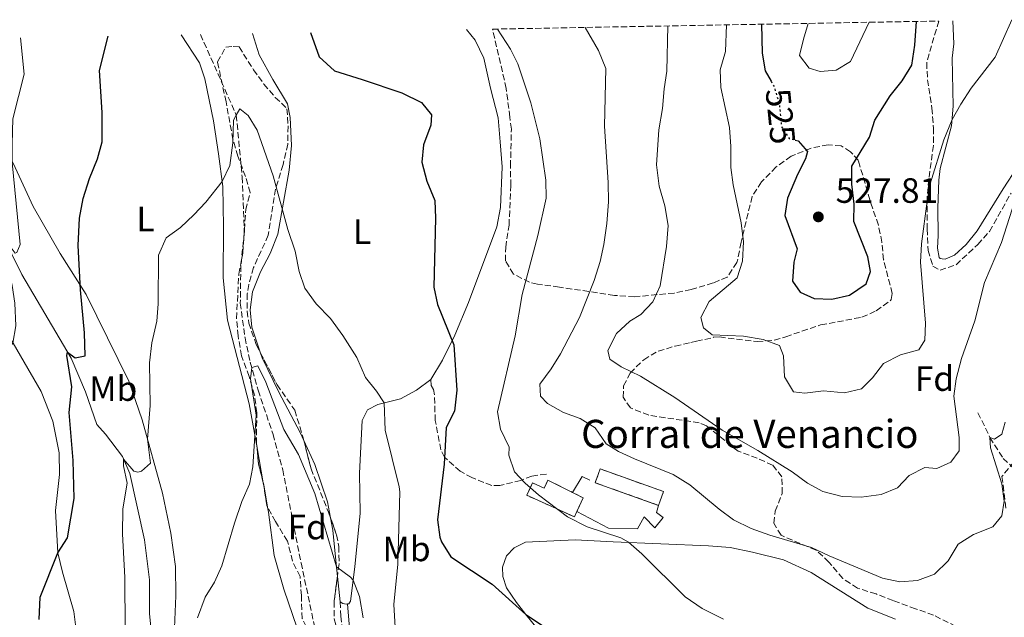
# Model space of a CAD drawing. Units: metres. Extents: x 624920 to 628385, y 4706420 to 4708796.
# Drawn here: x 626275 to 626555, y 4708593 to 4708764 of the extents above; entities that cross this region are included whole.
import ezdxf
from ezdxf.enums import TextEntityAlignment as Align

# ---------------------------------------------------------------- set-up
doc = ezdxf.new("R2010")
doc.units = ezdxf.units.M
doc.header["$MEASUREMENT"] = 0
doc.linetypes.add('DGN Style 3', pattern=[2.435890702152634, 1.739921930109024, -0.6959687720436097])
doc.linetypes.add('DGN Style 5', pattern=[1.217945351076317, 0.5219765790327072, -0.6959687720436097])
for name, color, linetype, lineweight in [('Acequia sin especificar', 4, 'Continuous', 0), ('Barranco lineal', 142, 'DGN Style 3', 13), ('Camino', 7, 'DGN Style 3', 0), ('construcción   en ruinas', 1, 'Continuous', 0), ('contrucción  en ruinas', 1, 'DGN Style 3', 13), ('corral', 7, 'Continuous', 0), ('Cota de curva de nivel directora', 7, 'Continuous', 0), ('Cota de punto acotado terreno', 7, 'Continuous', 0), ('Curva de nivel directora', 30, 'Continuous', 30), ('Curva de nivel directora no vista', 30, 'DGN Style 5', 30), ('Curva de nivel intermedia', 30, 'Continuous', 0), ('Etiqueta de uso rústico', 92, 'Continuous', 0), ('Etiqueta de zona arbolada', 92, 'Continuous', 0), ('Línea  de muro-pared o tapia', 1, 'Continuous', 13), ('Línea de cambio de uso (parcela vista)', 92, 'Continuous', 0), ('Margen derecho', 7, 'Continuous', 0), ('Punto acotado terreno (símbolo)', 7, 'Continuous', 0), ('Senda', 7, 'DGN Style 3', 0), ('Zona arbolada', 92, 'DGN Style 3', 0)]:
    doc.layers.add(name, color=color, linetype=linetype, lineweight=lineweight)
doc.styles.add('Style-Arial', font='arial.ttf')

# ---------------------------------------------------------------- blocks, each defined once
blk = doc.blocks.new('5PATER')
at = {"layer": 'Punto acotado terreno (símbolo)', "linetype": 'Continuous', "lineweight": 0}
h = blk.add_hatch(color=51, dxfattribs=at)
edge = h.paths.add_edge_path()
edge.add_ellipse((0, 0), major_axis=(-0.1095731443231308, -0.1110710700762829), ratio=0.9994222409660317, start_angle=0, end_angle=360)

msp = doc.modelspace()

# ---------------------------------------------------------------- linework, layer by layer
at = {"layer": 'Acequia sin especificar', "color": 4, "linetype": 'Continuous', "lineweight": 0}
msp.add_polyline3d([(626252.6799999997, 4708757.960000001, 511.070000000007), (626253.4199999999, 4708751.939999999, 510.3699999999953), (626257.6200000001, 4708735.130000001, 508.2599999999948), (626260.9699999997, 4708723.060000001, 507.7599999999948), (626264.4400000004, 4708714.09, 507), (626275.9500000002, 4708690.970000001, 503.2899999999936), (626289.9299999997, 4708667.15, 499.75), (626294.0599999997, 4708657.59, 498.320000000007), (626297.2300000006, 4708648.27, 497.3899999999995), (626299.6900000004, 4708645.550000001, 496.3800000000047), (626304.54, 4708639.199999999, 495.1100000000006), (626306.6500000004, 4708634.350000001, 494.4400000000023), (626310.8399999999, 4708615.430000001, 492.8399999999965), (626312.2800000003, 4708604.100000001, 491.9900000000052), (626312.2199999997, 4708594.470000001, 491.320000000007), (626313.0499999998, 4708585.850000001, 490.8999999999942), (626314.5, 4708578.92, 490.3099999999977), (626316.9600000001, 4708570.980000001, 490.0599999999977), (626321.8600000005, 4708561.470000001, 489.7200000000012), (626324.5899999999, 4708555.779999999, 489.0399999999936), (626326.0499999998, 4708550.41, 488.7100000000065), (626327.7100000001, 4708547.82, 488.3800000000047)], dxfattribs=at)
at = {"layer": 'Barranco lineal', "color": 142, "linetype": 'DGN Style 3', "lineweight": 13}
for points in [[(626326.7400000002, 4708759.310000001, 497.0299999999989), (626336.9299999997, 4708736.34, 495), (626338.5999999996, 4708718.75, 493.75), (626339.2000000002, 4708703.050000001, 492.0599999999977), (626338.2300000006, 4708693.52, 491.4799999999959), (626338.0599999997, 4708682.850000001, 491.2299999999959), (626339.4199999999, 4708672.949999999, 490.5500000000029), (626340.8700000001, 4708666.060000001, 490.1300000000047), (626343.1200000001, 4708658.029999999, 489.4600000000065), (626347.3799999999, 4708645.49, 488.5299999999989), (626350.1299999999, 4708635.390000001, 487.7700000000041), (626355.3499999996, 4708608.930000001, 486.0899999999965), (626362.7400000002, 4708574.039999999, 484.2299999999959), (626364.2300000006, 4708564.310000001, 483.8899999999995), (626363.5599999997, 4708547.199999999, 483.8899999999995), (626362.9400000004, 4708540.109999999, 483.7299999999959), (626363.4100000003, 4708528.800000001, 483.7299999999959)], [(626547.8700000001, 4708651.640000001, 510.75), (626551.2800000003, 4708644.560000001, 509.4900000000052), (626555.0499999998, 4708638.640000001, 508.1399999999995), (626557.5700000003, 4708636.220000001, 507.3800000000047), (626559.0199999996, 4708633.41, 506.8300000000018), (626560, 4708630.08, 506.4499999999971), (626562.1299999999, 4708625.24, 505.7799999999989), (626564.1399999997, 4708621.07, 505.0200000000041), (626566.7400000002, 4708616.289999999, 504.6000000000058), (626569.3499999996, 4708614.180000001, 503.9700000000012), (626574.0800000001, 4708612.600000001, 503.570000000007)]]:
    msp.add_polyline3d(points, dxfattribs=at)
at = {"layer": 'Camino', "color": 7, "linetype": 'DGN Style 3', "lineweight": 0}
msp.add_polyline3d([(626366.4800000002, 4708597.810000002, 488.9100000000035), (626366.6299999978, 4708593.750000001, 488.5700000000071), (626367.1799999998, 4708588.790000001, 488.4100000000034), (626371.1099999994, 4708575.61, 488.2400000000054), (626371.7499999986, 4708570.67, 487.8300000000017), (626371.9899999977, 4708566.859999999, 487.0599999999976), (626370.4499999976, 4708560.660000001, 485.5399999999936), (626369.9400000003, 4708557.550000002, 485.2899999999936), (626370.289999999, 4708554.57, 485.1199999999953)], dxfattribs=at)
at = {"layer": 'construcción   en ruinas', "color": 1, "linetype": 'Continuous', "lineweight": 0, "extrusion": (-0.07104985056882213, -0.224462648338294, 0.9718891079928346), "elevation": -1100925.30253583, "flags": 128}
msp.add_lwpolyline([(-823698.772013323, 4546770.642258908), (-823698.9207643048, 4546766.352401898), (-823718.0440887127, 4546767.074457039), (-823717.8953377294, 4546771.364314045), (-823698.772013323, 4546770.642258908)], close=True, dxfattribs=at)
at = {"layer": 'construcción   en ruinas', "color": 1, "linetype": 'Continuous', "lineweight": 0}
msp.add_polyline3d([(626425.54, 4708632.470000001, 508.6000000000058), (626432.5700000003, 4708628.939999999, 508.4199999999983), (626435.54, 4708627.439999999, 508.3500000000058), (626433.7999999998, 4708623.51, 507.3099999999977), (626433.1299999999, 4708622, 506.9100000000035), (626419.5999999996, 4708628.130000001, 506.7400000000052), (626421.2000000002, 4708631.66, 507.3300000000018), (626424.5, 4708630.17, 509.6900000000023)], close=True, dxfattribs=at)
at = {"layer": 'contrucción  en ruinas', "color": 1, "linetype": 'DGN Style 3', "lineweight": 13, "extrusion": (-0.07104985056882213, -0.224462648338294, 0.9718891079928346), "elevation": -1100925.30253583, "flags": 128}
msp.add_lwpolyline([(-823698.9207643048, 4546766.352401898), (-823718.0440887127, 4546767.074457039), (-823717.8953377294, 4546771.364314045), (-823698.772013323, 4546770.642258908), (-823698.9207643048, 4546766.352401898)], dxfattribs=at)
at = {"layer": 'contrucción  en ruinas', "color": 1, "linetype": 'DGN Style 3', "lineweight": 13, "extrusion": (-0.08743906299921844, -0.2184853728855135, 0.9719148893277112), "elevation": -1083047.08572038, "flags": 128}
msp.add_lwpolyline([(-1167928.756845538, 4475104.015204456), (-1167925.442132471, 4475103.717753146), (-1167925.597355446, 4475099.298476528)], dxfattribs=at)
at = {"layer": 'contrucción  en ruinas', "color": 1, "linetype": 'DGN Style 3', "lineweight": 13}
msp.add_polyline3d([(626433.7999999998, 4708623.51, 507.3099999999977), (626433.1299999999, 4708622, 506.9100000000035), (626419.5999999996, 4708628.130000001, 506.7400000000052), (626421.2000000002, 4708631.66, 507.3300000000018), (626424.5, 4708630.17, 509.6900000000023), (626425.54, 4708632.470000001, 508.6000000000058), (626432.5700000003, 4708628.939999999, 508.4199999999983)], dxfattribs=at)
at = {"layer": 'Curva de nivel directora', "color": 30, "linetype": 'Continuous', "lineweight": 30, "flags": 128}
for points, elevation in [([(626486.3099999983, 4708762.210000002), (626486.5199999984, 4708753.960000002), (626487.3099999997, 4708748.980000001), (626489.0099999984, 4708745.970000001)], 525.0000000000005), ([(626495.9100000006, 4708729.260000001), (626496.7699999989, 4708729.039999999), (626499.4099999988, 4708726.010000001), (626498.7899999997, 4708723.86), (626496.5099999997, 4708719.41), (626493.6500000008, 4708712.720000001), (626492.9800000002, 4708707.74), (626496.4000000001, 4708698.33), (626495.4999999994, 4708694.45), (626495.1399999994, 4708689.09), (626497.2599999984, 4708685.980000001), (626501.3199999997, 4708684.15), (626506.3199999998, 4708683.970000002), (626511.3699999992, 4708685.130000002), (626516.0400000006, 4708688.29), (626517.2599999988, 4708691.83), (626516.5399999992, 4708696.03), (626512.5699999994, 4708706.050000001), (626512.6699999999, 4708711.03), (626512.0300000008, 4708716.720000002), (626511.9999999994, 4708721.770000001), (626517.0599999998, 4708730.060000001), (626518.5399999997, 4708734.949999999), (626522.8800000004, 4708741.86), (626526.3200000003, 4708746.130000002), (626529.0199999983, 4708750.52), (626529.9300000002, 4708756.250000001), (626530.4100000006, 4708763.020000001)], 525.0000000000003), ([(626280.8899999985, 4708592.789999999), (626281.1299999999, 4708599.15), (626286.1999999993, 4708611.779999999), (626288.9299999984, 4708616), (626290.7799999992, 4708627.250000002), (626290.5600000002, 4708638.050000002), (626289.4200000003, 4708651.680000001), (626290.1299999988, 4708659.010000002), (626288.7199999985, 4708667.949999999), (626288.9399999996, 4708668.83), (626291.11, 4708667.279999999), (626293.9299999987, 4708667.880000001), (626293.7400000007, 4708674.380000004), (626292.5699999996, 4708686.66), (626291.9599999993, 4708699.190000001), (626292.3700000006, 4708706.970000002), (626293.3799999986, 4708712.650000001), (626295.16, 4708718.350000001), (626297.4800000002, 4708723.910000003), (626298.7299999996, 4708728.770000001), (626298.79, 4708737.050000001), (626297.9699999997, 4708749.060000002), (626300.4899999987, 4708758.83)], 500.0000000000005), ([(626358.0499999991, 4708759.880000001), (626360.4499999997, 4708752.980000001), (626364.8799999999, 4708748.970000001), (626372.7399999987, 4708746.470000002), (626383.9900000006, 4708742.650000001), (626389.63, 4708739.910000001), (626392.4500000008, 4708736.430000002), (626392.2899999998, 4708733.460000001), (626390.1699999986, 4708727.900000001), (626389.7300000006, 4708722.91), (626391.0999999985, 4708717.560000001), (626393.4000000008, 4708712.000000001), (626393.5999999996, 4708707.000000001), (626393.1100000001, 4708687.34), (626394.1299999994, 4708682.440000001), (626398.7599999985, 4708670.990000002), (626399.6599999992, 4708658.020000001), (626398.9999999999, 4708652.130000002), (626396.5700000002, 4708647.470000001), (626396.0599999984, 4708637.03), (626394.1099999994, 4708621.12), (626394.8499999992, 4708616.200000001), (626395.3200000008, 4708614.92), (626397.9600000004, 4708610.630000001), (626409.74, 4708602.859999999), (626419.2999999998, 4708594.210000001), (626428.7900000004, 4708587.939999999)], 500.0000000000003)]:
    msp.add_lwpolyline(points, dxfattribs=dict(at, elevation=elevation))
at = {"layer": 'Curva de nivel directora no vista', "color": 30, "linetype": 'DGN Style 5', "lineweight": 30, "elevation": 525.0000000000003, "flags": 128}
msp.add_lwpolyline([(626489.0099999984, 4708745.970000001), (626489.889999999, 4708744.400000002), (626491.3399999996, 4708739.609999999), (626492.0100000004, 4708733), (626494.1399999983, 4708729.720000001), (626495.9100000006, 4708729.260000001)], dxfattribs=at)
at = {"layer": 'Curva de nivel intermedia', "color": 30, "linetype": 'Continuous', "lineweight": 0, "flags": 128}
for points, elevation in [([(626476.3799999997, 4708762.029999998), (626476.0199999998, 4708754.429999999), (626474.5500000013, 4708749.23), (626474.690000002, 4708744.220000001), (626477.1600000019, 4708732.83), (626477.6, 4708727.380000001), (626477.6200000001, 4708721.480000001), (626478.2400000015, 4708716.520000001), (626480.5000000013, 4708705.670000001), (626481.1800000007, 4708700.3), (626480.9200000014, 4708694.800000001), (626479.3900000004, 4708690.009999999), (626471.440000002, 4708683.319999998), (626469.0900000007, 4708678.759999999), (626469.7600000012, 4708675.769999999), (626472.2500000012, 4708673.84), (626481.1600000006, 4708673.459999999), (626486.770000001, 4708672.480000001), (626491.4600000004, 4708670.739999999), (626492.5700000012, 4708667.810000001), (626492.8100000004, 4708661.880000001), (626495.400000001, 4708657.599999999), (626498.6599999999, 4708657.21), (626503.9300000004, 4708657.88), (626509.9100000019, 4708657.319999999), (626514.7700000011, 4708658.470000001), (626517.8900000014, 4708661.56), (626521.0400000007, 4708665.679999999), (626525.7999999995, 4708668.109999998), (626531.060000001, 4708669.539999999), (626532.7400000019, 4708672.3), (626532.9400000009, 4708677.17), (626531.5500000005, 4708694.449999998), (626531.7800000008, 4708699.699999998), (626533.3800000012, 4708711.849999999), (626534.32, 4708716.75), (626538.1700000013, 4708729.279999998), (626540.5300000015, 4708735.09), (626543.0300000005, 4708739.42), (626545.980000001, 4708743.99), (626552.7800000003, 4708752.830000001), (626557.4600000008, 4708763.510000001)], 520), ([(626411.1700000004, 4708760.84), (626414.9400000012, 4708755.16), (626416.9800000018, 4708750.939999999), (626420.650000002, 4708739.810000001), (626423.2900000019, 4708729.609999999), (626424.9600000015, 4708717.84), (626425.070000001, 4708712.74), (626422.7100000007, 4708702.13), (626418.2100000012, 4708685.289999999), (626416.2599999999, 4708673.569999999), (626411.2599999999, 4708651.91), (626412.0900000012, 4708646.99), (626414.5099999999, 4708641.800000001), (626414.4600000007, 4708639.599999999), (626416.0099999995, 4708634.84), (626419.0700000018, 4708631.59), (626422.8499999993, 4708628.3), (626431.1100000005, 4708622.039999999), (626436.7300000021, 4708619.149999999), (626446.3200000009, 4708616.02), (626448.4700000011, 4708614.759999999), (626452.270000001, 4708611.509999999), (626464.5700000012, 4708599.229999999), (626469.4600000017, 4708595.960000001), (626475.480000001, 4708592.880000001)], 505), ([(626436.1700000009, 4708761.3), (626439.9200000016, 4708754.710000001), (626442.0400000005, 4708749.619999999), (626441.6100000015, 4708733.239999999), (626442.7300000011, 4708717.159999999), (626442.7699999993, 4708711.699999999), (626442.3500000013, 4708705.539999999), (626441.4700000006, 4708699.56), (626440.4100000011, 4708694.67), (626438.7100000001, 4708689.32), (626434.5000000012, 4708678.699999998), (626429.1200000012, 4708668.449999998), (626426.5000000015, 4708664.159999999), (626423.2200000003, 4708659.789999999), (626423.4100000003, 4708656.369999999), (626425.450000001, 4708654.3), (626430.0199999998, 4708651.680000001), (626434.7699999994, 4708650.029999998), (626438.9699999995, 4708647.31), (626442.1400000011, 4708642.789999999), (626445.6700000004, 4708640.630000002), (626450.2100000001, 4708638.550000001), (626461.2100000017, 4708634.09), (626465.8800000009, 4708631.09), (626474.2800000008, 4708624.149999999), (626478.3200000019, 4708621.199999998), (626483.3600000001, 4708618.689999999), (626488.6600000019, 4708616.8), (626500.570000001, 4708613.310000001), (626505.5100000007, 4708610.91), (626520.7400000012, 4708604.52), (626525.6900000023, 4708603.5), (626530.6800000012, 4708603.850000001), (626535.5100000014, 4708605.710000001), (626539.3800000004, 4708609.490000002), (626542.2700000005, 4708614.199999998), (626546.570000001, 4708616.99), (626552.1000000008, 4708619.149999999), (626554.64, 4708622.34), (626555.3000000016, 4708626.46), (626554.6500000012, 4708631.42), (626551.4300000003, 4708641.689999999), (626551.2800000005, 4708644.560000001), (626552.5999999993, 4708644.100000001), (626554.6500000012, 4708645.509999999), (626555.6000000011, 4708648.91)], 510), ([(626459.6400000004, 4708761.729999999), (626459.39, 4708748.81), (626458.5899999999, 4708743.87), (626458.1800000007, 4708738.189999998), (626457.0699999998, 4708732.16), (626456.4500000007, 4708722.180000001), (626457.1799999994, 4708716.149999999), (626458.8400000001, 4708710.499999999), (626459.760000001, 4708704.92), (626459.3000000005, 4708698.939999999), (626457.5100000004, 4708687.720000001), (626455.3800000001, 4708683.199999998), (626451.9500000014, 4708679.56), (626448.8700000013, 4708677.670000001), (626445.02, 4708674.230000001), (626442.5500000002, 4708669.349999999), (626443.2100000017, 4708666.880000001), (626446.3900000001, 4708664.720000001), (626451.8500000007, 4708662.009999999), (626461.6200000007, 4708656.019999999), (626475.1400000014, 4708646.689999999), (626485.24, 4708640.929999999), (626495.0700000002, 4708634.84), (626499.3799999997, 4708631.560000001), (626503.7899999997, 4708629.21), (626509.2100000001, 4708627.819999999), (626514.6400000014, 4708627.630000002), (626520.320000001, 4708628.38), (626524.9500000001, 4708630.26), (626528.2800000005, 4708633.82), (626532.7400000019, 4708636.039999999), (626536.1900000008, 4708635.779999998), (626540.1700000018, 4708637.609999999), (626542.530000002, 4708640.819999999), (626542.5099999997, 4708644.55), (626540.9699999996, 4708656.34), (626541.6700000014, 4708661.28), (626543.2300000016, 4708667.050000001), (626546.98, 4708677.840000001), (626549.7699999996, 4708688.75), (626554.5599999997, 4708700.109999999), (626558.3400000016, 4708711.909999999)], 515.0000000000001), ([(626499.5700000018, 4708762.449999998), (626498.2900000011, 4708757.939999998), (626497.1500000011, 4708753.289999999), (626499.8500000013, 4708749.739999999), (626502.9800000006, 4708748.720000001), (626507.5300000013, 4708749.109999999), (626511.5999999995, 4708751.59), (626516.880000001, 4708762.769999999)], 530.0000000000001), ([(626260.0200000008, 4708644.399999999), (626262.0300000003, 4708652.34), (626263.8099999994, 4708657.689999998), (626267.0300000003, 4708663.75), (626270.3600000007, 4708667.449999999), (626273.4000000006, 4708671.430000001), (626274.2000000008, 4708676.380000001), (626273.9700000006, 4708682.840000001), (626273.1500000004, 4708687.81), (626270.7699999998, 4708697.65), (626270.6400000001, 4708701.63), (626273.9900000007, 4708697.019999999), (626274.5200000004, 4708697.199999999), (626275.4400000013, 4708699.56), (626273.1900000004, 4708722.83), (626273.1700000004, 4708728.149999999), (626273.3200000002, 4708735.309999999), (626276.5700000002, 4708748.01), (626275.5199999996, 4708758.369999999)], 505), ([(626305.4500000009, 4708575.34), (626305.1800000004, 4708604.739999998), (626304.5600000012, 4708617.159999999), (626304.6500000006, 4708624.279999998), (626305.850000001, 4708631.55), (626304.8800000009, 4708636.51), (626304.8899999998, 4708638.4), (626307.770000001, 4708634.999999999), (626308.9500000011, 4708634.739999999), (626309.9800000016, 4708634.960000001), (626312.5000000006, 4708637.279999998), (626311.6500000012, 4708644.149999999), (626312.4, 4708653.689999999), (626312.2000000011, 4708665.849999999), (626312.9400000009, 4708671.52), (626314.3600000002, 4708677.689999999), (626314.7400000002, 4708682.680000001), (626314.8099999997, 4708696.490000002), (626317.0100000012, 4708701.429999998), (626321.0600000013, 4708704.37), (626324.8200000009, 4708707.990000002), (626328.2699999998, 4708711.569999999), (626332.91, 4708717.470000001), (626335.1200000006, 4708721.989999999), (626335.97, 4708728.429999999), (626336.1500000011, 4708734.92), (626336.9300000012, 4708736.34), (626337.89, 4708738.09), (626340.2700000005, 4708736.259999999), (626342.8900000001, 4708732.090000001), (626347.3899999995, 4708719.109999998), (626351.6200000007, 4708703.76), (626353.6600000014, 4708697.65), (626354.7900000003, 4708691.800000002), (626356.4600000001, 4708687.09), (626359.6200000005, 4708682.680000001), (626363.6900000006, 4708678.429999998), (626367.2500000015, 4708673.59), (626371.2099999998, 4708667.34), (626373.6500000006, 4708661.630000001), (626376.8200000002, 4708657.739999999), (626378.9700000006, 4708654.429999999), (626379.2300000018, 4708646.630000001), (626383.2799999998, 4708630.550000001), (626383.3899999994, 4708629.09), (626382.890000001, 4708608.57), (626381.6900000006, 4708597.079999999), (626382.0700000006, 4708590.599999999)], 495), ([(626325.8500000013, 4708593.289999999), (626328.110000001, 4708599.130000001), (626330.7300000007, 4708603.38), (626332.8400000008, 4708608.09), (626336.4000000014, 4708620.189999999), (626338.5100000014, 4708626.369999998), (626340.6399999993, 4708631.310000001), (626341.6400000006, 4708636.230000001), (626342.5700000006, 4708650.940000001), (626340.9800000013, 4708661.26), (626341.3099999998, 4708664.499999999), (626343.050000001, 4708665.02), (626345.2800000019, 4708660.350000001), (626350.4000000004, 4708646.829999999), (626354.5900000012, 4708639.750000001), (626359.2899999997, 4708628.65), (626365.4000000006, 4708607.800000001), (626369.4300000007, 4708604.789999999), (626370.1300000002, 4708603.95), (626371.9699999999, 4708599.289999999), (626373.0499999993, 4708593.25)], 490.0000000000001)]:
    msp.add_lwpolyline(points, dxfattribs=dict(at, elevation=elevation))
at = {"layer": 'Línea  de muro-pared o tapia', "color": 1, "linetype": 'Continuous', "lineweight": 13, "extrusion": (-0.09024248553234539, 0.05390853072628949, 0.9944597347906435), "elevation": 197810.0389738332, "flags": 128}
msp.add_lwpolyline([(-4363549.226814221, -1866524.538146609), (-4363554.55014025, -1866524.538146609), (-4363554.76147429, -1866522.064740471)], dxfattribs=at)
at = {"layer": 'Línea  de muro-pared o tapia', "color": 1, "linetype": 'Continuous', "lineweight": 13}
msp.add_polyline3d([(626457.0300000003, 4708625.279999999, 509.1900000000023), (626456.4600000001, 4708623.199999999, 509.1900000000023), (626458.29, 4708621.850000001, 508.429999999993), (626455.9299999997, 4708618.869999999, 507.929999999993), (626452.9400000004, 4708621.980000001, 507.5899999999965), (626451.0099999999, 4708618.619999999, 507), (626442.7999999998, 4708618.789999999, 506.75), (626433.7999999998, 4708623.51, 507.3099999999977)], dxfattribs=at)
at = {"layer": 'Línea de cambio de uso (parcela vista)', "color": 92, "linetype": 'Continuous', "lineweight": 0, "extrusion": (0.01320514499847886, -0.07399969542209131, 0.9971708325171805), "elevation": -339678.6947153617, "flags": 128}
msp.add_lwpolyline([(1443785.764369913, 4512617.052351642), (1443785.764369913, 4512606.919142197)], dxfattribs=at)
at = {"layer": 'Línea de cambio de uso (parcela vista)', "color": 92, "linetype": 'Continuous', "lineweight": 0, "extrusion": (0.01320394284963204, -0.07397825522270698, 0.9971724392738839), "elevation": -339578.4928868338, "flags": 128}
msp.add_lwpolyline([(1443941.313011517, 4512564.690669606), (1443941.313011517, 4512562.940774565)], dxfattribs=at)
at = {"layer": 'Línea de cambio de uso (parcela vista)', "color": 92, "linetype": 'Continuous', "lineweight": 0, "extrusion": (0.01320512745758956, -0.07399608254490166, 0.9971711008532274), "elevation": -339661.6938315977, "flags": 128}
msp.add_lwpolyline([(1443822.936525265, 4512594.55573085), (1443822.936525265, 4512589.24076578)], dxfattribs=at)
at = {"layer": 'Línea de cambio de uso (parcela vista)', "color": 92, "linetype": 'Continuous', "lineweight": 0, "extrusion": (0.01158909130013651, -0.1071720794647954, 0.994172941869788), "elevation": -496885.1392440069, "flags": 128}
msp.add_lwpolyline([(1128951.022026201, 4587134.540309652), (1128951.022026201, 4587141.865198769)], dxfattribs=at)
at = {"layer": 'Línea de cambio de uso (parcela vista)', "color": 92, "linetype": 'Continuous', "lineweight": 0}
for points in [[(626559.0700000003, 4708721.58, 516.6900000000023), (626555.0499999998, 4708715.359999999, 516.5599999999977), (626547.6200000001, 4708703.42, 517.6999999999971), (626544.5099999999, 4708699.480000001, 517.9100000000036), (626541.1500000004, 4708696.470000001, 518.4199999999983), (626538.5199999996, 4708695.369999999, 519.1300000000047), (626537.6500000004, 4708695.42, 519.2599999999948), (626537.1500000004, 4708695.560000001, 519.179999999993), (626536.7999999998, 4708695.859999999, 518.9700000000012), (626536.3899999997, 4708698.460000001, 518.9700000000012), (626536.5899999999, 4708702.09, 519.3000000000029), (626536.4900000002, 4708709.949999999, 519.3000000000029), (626536.75, 4708717.83, 519.7200000000012), (626537.1100000005, 4708721.140000001, 520.1000000000058), (626540.3799999999, 4708733.26, 519.8899999999994), (626540.8499999996, 4708738.92, 520.2299999999959), (626540.54, 4708752.529999999, 521.8099999999977), (626540.9900000002, 4708756.600000001, 521.8099999999977), (626540.75, 4708763.210000001, 522.8500000000058)], [(626330, 4708560, 488.6300000000047), (626329.0499999998, 4708561.09, 488.7200000000012), (626324.4400000004, 4708568.439999999, 489.6499999999942), (626320.7300000006, 4708576.58, 490.2400000000052), (626319.4800000006, 4708581.220000001, 490.4100000000035), (626319.1500000004, 4708585.84, 490.75), (626319.7100000001, 4708599.49, 491.4199999999983), (626319.6100000005, 4708607.859999999, 491.4199999999983), (626318.2999999998, 4708617.33, 492.429999999993), (626315.9500000002, 4708628.74, 493.4499999999971), (626310.1299999999, 4708649.619999999, 495.5500000000029), (626306.3300000001, 4708660.65, 496.3999999999942), (626294.2300000006, 4708685.279999999, 499.6000000000058), (626286.79, 4708696.99, 501.2899999999936), (626279.1500000004, 4708710.289999999, 503.3899999999995), (626273.4699999997, 4708722.630000001, 504.9100000000035), (626265.7800000003, 4708736.4, 507.2700000000041), (626262.6600000003, 4708742.710000001, 508.3300000000018), (626258.1200000001, 4708758.060000001, 509.8399999999965)], [(626321.25, 4708759.210000001, 497.8300000000018), (626326.4699999997, 4708751.24, 497.1100000000006), (626327.9900000002, 4708746.689999999, 496.4799999999959), (626330.4299999997, 4708734.689999999, 495.6399999999995), (626331.8700000001, 4708725.34, 495.6399999999995), (626333.0999999996, 4708715.99, 494.8800000000047), (626333.3300000001, 4708704.65, 493.6999999999971), (626333.2199999997, 4708690.01, 492.7700000000041), (626334.4100000003, 4708678.029999999, 492.0099999999948), (626340.5800000001, 4708654.17, 490.75), (626342.8169999998, 4708641.6349, 489.7900999999983)], [(626343.8449999997, 4708668.5996, 491.8564999999944), (626341.3799999999, 4708676.02, 492.2799999999989), (626340.8700000001, 4708680.970000001, 492.8699999999953), (626341.5599999997, 4708686.08, 493.2100000000065), (626343.7999999998, 4708691.77, 493.9700000000012), (626346.5300000003, 4708696.949999999, 494.3000000000029), (626348.7699999996, 4708702.470000001, 494.4700000000012), (626351.9299999997, 4708720.65, 495.820000000007), (626352.6299999999, 4708727.699999999, 496.5), (626352.29, 4708735.680000001, 497.929999999993), (626351.4500000002, 4708739.550000001, 498.179999999993), (626347.3399999999, 4708746.52, 498.5200000000041), (626343.4299999997, 4708753.539999999, 498.6900000000023), (626341.5499999998, 4708759.58, 498.429999999993)], [(626402.3899999997, 4708760.689999999, 503.6199999999953), (626404.9000000004, 4708757.720000001, 503.6600000000035), (626407.3200000003, 4708752.58, 504), (626409.1799999997, 4708743.980000001, 502.6499999999942), (626411.3899999997, 4708735.550000001, 502.4799999999959), (626411.9699999997, 4708728.699999999, 502.8999999999942), (626412.5199999996, 4708721.67, 502.570000000007), (626412.0999999996, 4708710.01, 502.570000000007), (626411.0199999996, 4708704.51, 502.570000000007), (626403, 4708683.060000001, 501.1300000000047), (626399.0899999999, 4708673.730000001, 500), (626395.6200000001, 4708666.619999999, 499.2799999999989), (626392.2999999998, 4708661.130000001, 498.3500000000058)], [(626265.79, 4708684.5, 507.5399999999936), (626281.4199999999, 4708657.640000001, 502.320000000007), (626284.75, 4708649.279999999, 501.4700000000012), (626286.5800000001, 4708640.24, 501.2200000000012), (626286.5999999996, 4708634.07, 501.3899999999995), (626285.5099999999, 4708623.82, 501.3899999999995), (626286.2000000002, 4708611.779999999, 500), (626287.5199999996, 4708606.279999999, 499.1999999999971), (626290.6799999997, 4708595.02, 498.7799999999989), (626291.4100000003, 4708589.77, 498.3600000000006), (626290.2400000002, 4708584.83, 498.8600000000006), (626286.8499999996, 4708581.279999999, 499.3699999999953), (626284.3399999999, 4708581.279999999, 499.8699999999953), (626275.2999999998, 4708584.980000001, 500.6300000000047)], [(626356.1352000004, 4708643.738800001, 491.0828000000038), (626355.0800000001, 4708646.02, 491.0200000000041), (626348.9800000006, 4708657.529999999, 490.929999999993), (626344.29, 4708667.26, 491.7799999999989), (626343.8449999997, 4708668.5996, 491.8564999999944)], [(626392.2999999998, 4708661.130000001, 498.3500000000058), (626388.1600000003, 4708658.08, 497.3399999999965), (626383.5800000001, 4708655.630000001, 496.1600000000035), (626377.2199999997, 4708653.980000001, 494.5599999999977), (626374.2199999997, 4708652.460000001, 493.5500000000029), (626372.7199999997, 4708649.41, 492.9600000000065), (626372.0099999999, 4708634.42, 492.1999999999971), (626372.2000000002, 4708623.029999999, 491.4400000000023), (626370.6299999999, 4708607.810000001, 490.6000000000058), (626369.3600000005, 4708598.029999999, 489.0800000000018), (626368.9000000004, 4708597.289999999, 489.0800000000018), (626368.5700000003, 4708597.220000001, 489.0399999999936)], [(626363.7341999998, 4708621.690199999, 490.7171999999992), (626362.8200000003, 4708626.289999999, 491.1000000000058), (626359.2800000003, 4708636.939999999, 491.2700000000041), (626356.1352000004, 4708643.738800001, 491.0828000000038)], [(626345.8298000004, 4708624.7522, 488.4973999999929), (626346.0800000001, 4708623.350000001, 488.3899999999995), (626347.7100000001, 4708611.029999999, 487.1199999999953), (626350.4500000002, 4708601.449999999, 486.6999999999971), (626354.2199999997, 4708590.33, 485.6100000000006), (626357.7000000002, 4708578.08, 484.8500000000058), (626359.3300000001, 4708567.66, 484.1699999999983), (626360.0499999998, 4708558.140000001, 484.3399999999965), (626358.5499999998, 4708552.24, 484.3399999999965), (626355.8300000001, 4708549.180000001, 484.7599999999948), (626350.9800000006, 4708547.800000001, 485.179999999993), (626346.0499999998, 4708548.24, 485.8600000000006), (626340.8399999999, 4708550.140000001, 487.4600000000065), (626336.9500000002, 4708553.140000001, 488.0500000000029), (626332.7599999999, 4708556.850000001, 488.3600000000006)], [(626365.6971000005, 4708605.050000001, 489.6996000000072), (626365.3099999997, 4708608.630000001, 490.0899999999965), (626364.4199999999, 4708618.24, 490.429999999993), (626363.7341999998, 4708621.690199999, 490.7171999999992)], [(626428.9699999997, 4708582.25, 499.0299999999989), (626419.2999999998, 4708594.210000001, 500), (626416.5899999999, 4708597.640000001, 500.1300000000047), (626413.8099999997, 4708601.800000001, 500.6300000000047), (626412.7199999997, 4708605.02, 501.0599999999977), (626412.6799999997, 4708607.680000001, 501.5599999999977), (626413.75, 4708610.890000001, 502.3600000000006), (626416, 4708613.230000001, 502.6999999999971), (626419.1600000003, 4708614.800000001, 503.1600000000035), (626433.3099999997, 4708615.460000001, 503.9199999999983), (626444.0899999999, 4708614.939999999, 504.5500000000029), (626471.2199999997, 4708613.800000001, 507.3399999999965), (626477.3799999999, 4708613.26, 508.3500000000058), (626483.7000000002, 4708611.949999999, 509.1499999999942), (626492.5700000003, 4708609.789999999, 509.3600000000006), (626500.4400000004, 4708606.16, 508.9799999999959), (626516.5099999999, 4708596.02, 507.6300000000047), (626524.3700000001, 4708592.930000001, 507.1699999999983)], [(626368.5700000003, 4708597.220000001, 489.0399999999936), (626368.2100000001, 4708597.15, 488.9900000000052), (626367.2599999999, 4708597.310000001, 488.9100000000035), (626366.4800000006, 4708597.810000001, 488.9100000000035)]]:
    msp.add_polyline3d(points, dxfattribs=at)
at = {"layer": 'Margen derecho', "color": 7, "linetype": 'Continuous', "lineweight": 0}
msp.add_polyline3d([(626368.5700000002, 4708597.220000002, 488.9100000000035), (626369.1900000015, 4708589.2, 488.4100000000034), (626373.1099999998, 4708576.040000001, 488.2400000000054), (626373.7800000003, 4708570.869999999, 487.8300000000017), (626374.0500000007, 4708566.670000002, 487.0599999999976), (626372.4499999981, 4708560.25, 485.5399999999936), (626371.9999999988, 4708557.5, 485.2899999999936), (626372.3399999987, 4708554.65, 485.1199999999953)], dxfattribs=at)
at = {"layer": 'Senda', "color": 7, "linetype": 'DGN Style 3', "lineweight": 0}
msp.add_polyline3d([(626425.109999999, 4708634.200000001, 505.779999999999), (626420.9999999985, 4708633.61, 505.1499999999943), (626417.8500000014, 4708632.37, 504.729999999996), (626411.9200000014, 4708630.939999999, 503.4600000000065), (626409.5599999989, 4708630.920000002, 503.0800000000017), (626403.9400000018, 4708633.160000001, 501.8999999999942), (626400.6000000002, 4708635.01, 501.1900000000023), (626396.1400000011, 4708638.95, 499.9199999999983), (626395.1099999985, 4708641.09, 499.5399999999936), (626393.5100000004, 4708649.400000002, 498.7400000000051), (626393.28, 4708656.730000001, 497.9799999999959), (626393.0199999985, 4708658.220000003, 498.1100000000005), (626392.329999998, 4708659.390000002, 498.4900000000052), (626392.300000001, 4708661.130000004, 498.3500000000058)], dxfattribs=at)
at = {"layer": 'Zona arbolada', "color": 92, "linetype": 'DGN Style 3', "lineweight": 0, "extrusion": (0.7132665976128643, 0.0692188443870619, 0.6974664954759391), "elevation": 773021.0188794485, "flags": 128}
msp.add_lwpolyline([(4626115.536029685, -751673.9399099259), (4626121.022030896, -751672.7843421036), (4626125.608375954, -751672.7843421038)], dxfattribs=at)
at = {"layer": 'Zona arbolada', "color": 92, "linetype": 'DGN Style 3', "lineweight": 0, "extrusion": (-0.04561461762321045, -0.1628822935062611, 0.9855905159452523), "elevation": -795036.6688303504, "flags": 128}
msp.add_lwpolyline([(-666642.7774578533, 4635408.12330253), (-666643.2323913287, 4635409.174447693), (-666643.5359406816, 4635409.717756133)], dxfattribs=at)
at = {"layer": 'Zona arbolada', "color": 92, "linetype": 'DGN Style 3', "lineweight": 0, "extrusion": (0.1084440095151644, -0.1408159767328701, 0.9840786337976466), "elevation": -594641.4590620426, "flags": 128}
msp.add_lwpolyline([(3369208.484326084, 3295192.273969299), (3369208.570019249, 3295192.819729835), (3369210.930080827, 3295197.051905865)], dxfattribs=at)
at = {"layer": 'Zona arbolada', "color": 92, "linetype": 'DGN Style 3', "lineweight": 0}
for points in [[(626541.5700000003, 4708590.83, 507.1499999999942), (626535.2199999997, 4708594.02, 507.429999999993), (626530.1399999997, 4708595.84, 508.1000000000058), (626523.7100000001, 4708598.15, 508.3500000000058), (626518.8899999997, 4708600.060000001, 508.9400000000023), (626513.5899999999, 4708601.699999999, 509.1999999999971), (626509.4400000004, 4708604.49, 509.179999999993), (626505.4900000002, 4708609.119999999, 509.6999999999971), (626501.8099999997, 4708612.52, 509.6600000000035), (626491.8499999996, 4708616.76, 510.5399999999936), (626489.7699999996, 4708620.220000001, 511.5599999999977), (626490.2300000006, 4708623.59, 511.8099999999977), (626492.1799999997, 4708628.680000001, 512.0599999999977), (626492.1100000005, 4708633.42, 513.6300000000047), (626489.4600000001, 4708636.699999999, 515.429999999993), (626485.0700000003, 4708638.710000001, 515.429999999993), (626479.6399999997, 4708640.689999999, 515.179999999993), (626470.6299999999, 4708647.930000001, 514.8399999999965), (626468.5899999999, 4708648.76, 514.5899999999965), (626454.2199999997, 4708650.939999999, 513.6600000000036), (626449.0099999999, 4708653.02, 512.8999999999943), (626446.9299999997, 4708656.050000001, 513.2400000000052), (626447.0899999999, 4708659.289999999, 514.6699999999983), (626448.9699999997, 4708662.939999999, 515.179999999993), (626452.79, 4708666.74, 515.3600000000006), (626456.9100000003, 4708669.180000001, 515.5399999999936), (626461.7800000003, 4708670.600000001, 517.6000000000058), (626466.2199999997, 4708671.640000001, 520.1000000000058), (626467.7800000003, 4708671.970000001, 520.4100000000036), (626472.6799999997, 4708673.100000001, 520.5800000000017), (626474.3600000005, 4708673.199999999, 520.5800000000017), (626485.0499999998, 4708671.9, 520.4100000000036), (626489.9500000002, 4708672.289999999, 521.320000000007), (626493.1799999997, 4708673.279999999, 521.7599999999948), (626503.1299999999, 4708676.609999999, 522.3099999999977), (626514.8499999996, 4708678.82, 522.5099999999948), (626518.9199999999, 4708680.65, 523.3600000000006), (626522.9600000001, 4708683.539999999, 523.6600000000036), (626523.1900000004, 4708683.83, 523.6999999999971), (626523.5, 4708685.600000001, 524.1999999999971), (626521.0199999996, 4708695.189999999, 524.1199999999953), (626520.5499999998, 4708700.15, 523.6999999999971), (626519.54, 4708705.07, 523.320000000007), (626517.1200000001, 4708712.220000001, 524.3699999999953), (626513.8700000001, 4708723.430000001, 524.7100000000064), (626511.6299999999, 4708725.9, 525.1300000000047), (626508.9699999997, 4708727.59, 525.6300000000047), (626505.25, 4708727.91, 526.0599999999977), (626500.4500000002, 4708726.960000001, 525.1000000000058), (626494.7300000006, 4708724.619999999, 523.6399999999994), (626490.4600000001, 4708721.59, 523.0200000000041), (626486.3399999999, 4708717.33, 522.9400000000023), (626483.6299999999, 4708713.140000001, 522.279999999999), (626480.4900000002, 4708700.15, 520.7400000000052), (626479.3300000001, 4708694.390000001, 519.4799999999959), (626476.5700000003, 4708690.27, 518.820000000007), (626472.5599999997, 4708688.58, 518.3800000000047), (626466.29, 4708686.710000001, 516.9499999999971), (626461.4800000006, 4708685.689999999, 516.0500000000029), (626450.1799999997, 4708684.65, 513.5500000000029), (626444.4500000002, 4708685.039999999, 512.1100000000006), (626428.8099999997, 4708687.390000001, 508.2700000000041), (626422.5800000001, 4708688.24, 505.820000000007), (626420.3200000003, 4708688.77, 505.320000000007), (626415.7599999999, 4708691.07, 504.1399999999995), (626413.4500000002, 4708694.869999999, 503.3800000000047), (626413.5599999997, 4708698.720000001, 503.3800000000047), (626414.4900000002, 4708704.99, 503.3800000000047), (626415, 4708716.26, 503.4600000000065), (626414.9100000003, 4708721.789999999, 503.6300000000047), (626415.1699999999, 4708732.369999999, 503.4600000000065), (626414.7000000002, 4708735.800000001, 503.6399999999995), (626413.7100000001, 4708743.9, 504.3099999999977), (626409.79, 4708760.82, 505.3300000000018), (626536.7100000001, 4708763.130000001, 522.1000000000058), (626533.2800000003, 4708751.289999999, 524.1199999999953), (626533.5099999999, 4708746.41, 523.0500000000029), (626534.7800000003, 4708738.359999999, 522.0899999999965), (626535.2199999997, 4708732.67, 521.5899999999965), (626535.2000000002, 4708727.680000001, 521.3500000000058), (626533.8899999997, 4708718.17, 521.1000000000058), (626533.4299999997, 4708712.92, 520.6600000000036), (626533.4400000004, 4708703.939999999, 519.8999999999943), (626533.7100000001, 4708697.859999999, 519.0599999999977), (626535.0300000003, 4708693.390000001, 518.7200000000012), (626537.0800000001, 4708692.210000001, 518.7200000000012), (626541.6299999999, 4708693.75, 518.3000000000029), (626547.8399999999, 4708699.51, 517.3699999999953), (626551.1600000003, 4708703.25, 517.070000000007), (626557.2699999996, 4708714.119999999, 516.8699999999953)], [(626449.0099999999, 4708653.02, 512.8999999999943), (626446.9299999997, 4708656.050000001, 513.2400000000052), (626447.0899999999, 4708659.289999999, 514.6699999999983), (626448.9699999997, 4708662.939999999, 515.179999999993), (626452.79, 4708666.74, 515.3600000000006), (626456.9100000003, 4708669.180000001, 515.5399999999936), (626461.7800000003, 4708670.600000001, 517.6000000000058), (626466.2199999997, 4708671.640000001, 520.1000000000058), (626467.7800000003, 4708671.970000001, 520.4100000000036), (626472.6799999997, 4708673.100000001, 520.5800000000017), (626474.3600000005, 4708673.199999999, 520.5800000000017), (626485.0499999998, 4708671.9, 520.4100000000036), (626489.9500000002, 4708672.289999999, 521.320000000007), (626493.1799999997, 4708673.279999999, 521.7599999999948), (626503.1299999999, 4708676.609999999, 522.3099999999977), (626514.8499999996, 4708678.82, 522.5099999999948), (626518.9199999999, 4708680.65, 523.3600000000006), (626522.9600000001, 4708683.539999999, 523.6600000000036), (626523.1900000004, 4708683.83, 523.6999999999971), (626523.5, 4708685.600000001, 524.1999999999971), (626521.0199999996, 4708695.189999999, 524.1199999999953), (626520.5499999998, 4708700.15, 523.6999999999971), (626519.54, 4708705.07, 523.320000000007), (626517.1200000001, 4708712.220000001, 524.3699999999953), (626513.8700000001, 4708723.430000001, 524.7100000000064), (626511.6299999999, 4708725.9, 525.1300000000047), (626508.9699999997, 4708727.59, 525.6300000000047), (626505.25, 4708727.91, 526.0599999999977), (626500.4500000002, 4708726.960000001, 525.1000000000058), (626494.7300000006, 4708724.619999999, 523.6399999999994), (626490.4600000001, 4708721.59, 523.0200000000041), (626486.3399999999, 4708717.33, 522.9400000000023), (626483.6299999999, 4708713.140000001, 522.279999999999), (626480.4900000002, 4708700.15, 520.7400000000052), (626479.3300000001, 4708694.390000001, 519.4799999999959), (626476.5700000003, 4708690.27, 518.820000000007), (626472.5599999997, 4708688.58, 518.3800000000047), (626466.29, 4708686.710000001, 516.9499999999971), (626461.4800000006, 4708685.689999999, 516.0500000000029), (626450.1799999997, 4708684.65, 513.5500000000029), (626444.4500000002, 4708685.039999999, 512.1100000000006), (626428.8099999997, 4708687.390000001, 508.2700000000041), (626422.5800000001, 4708688.24, 505.820000000007), (626420.3200000003, 4708688.77, 505.320000000007), (626415.7599999999, 4708691.07, 504.1399999999995), (626413.4500000002, 4708694.869999999, 503.3800000000047), (626413.5599999997, 4708698.720000001, 503.3800000000047), (626414.4900000002, 4708704.99, 503.3800000000047), (626415, 4708716.26, 503.4600000000065), (626414.9100000003, 4708721.789999999, 503.6300000000047), (626415.1699999999, 4708732.369999999, 503.4600000000065), (626414.7000000002, 4708735.800000001, 503.6399999999995), (626413.7100000001, 4708743.9, 504.3099999999977), (626409.79, 4708760.82, 505.3300000000018)], [(626536.7100000001, 4708763.130000001, 522.1000000000058), (626533.2800000003, 4708751.289999999, 524.1199999999953), (626533.5099999999, 4708746.41, 523.0500000000029), (626534.7800000003, 4708738.359999999, 522.0899999999965), (626535.2199999997, 4708732.67, 521.5899999999965), (626535.2000000002, 4708727.680000001, 521.3500000000058), (626533.8899999997, 4708718.17, 521.1000000000058), (626533.4299999997, 4708712.92, 520.6600000000036), (626533.4400000004, 4708703.939999999, 519.8999999999943), (626533.7100000001, 4708697.859999999, 519.0599999999977), (626535.0300000003, 4708693.390000001, 518.7200000000012), (626537.0800000001, 4708692.210000001, 518.7200000000012), (626541.6299999999, 4708693.75, 518.3000000000029), (626547.8399999999, 4708699.51, 517.3699999999953), (626551.1600000003, 4708703.25, 517.070000000007), (626557.2699999996, 4708714.119999999, 516.8699999999953)], [(626355.6399999997, 4708593.07, 489.1499999999942), (626355.4400000004, 4708599.58, 489.3300000000018), (626355.0499999998, 4708605.01, 490.429999999993), (626352.9100000003, 4708609.380000001, 490.5099999999948), (626351.4800000006, 4708615.100000001, 491.4400000000023), (626348.0599999997, 4708620.65, 491.6900000000023), (626345.5700000003, 4708625.230000001, 492.6199999999953), (626344.7400000002, 4708631.09, 493.5500000000029), (626343.2599999999, 4708637.07, 494.4700000000012), (626342.7000000002, 4708642.84, 494.4700000000012), (626342.7300000006, 4708651.65, 494.4700000000012), (626342.1399999997, 4708656.609999999, 494.4700000000012), (626340.6200000001, 4708661.970000001, 494.4700000000012), (626338.4100000003, 4708667.810000001, 494.3000000000029), (626337.4500000002, 4708673.49, 494.9799999999959), (626336.9800000006, 4708678.470000001, 494.9499999999971), (626337.6399999997, 4708691.109999999, 496.3300000000018), (626338.79, 4708697.17, 496.5800000000018), (626339.25, 4708703.699999999, 496.1600000000035), (626339.5899999999, 4708709.439999999, 497), (626340.8899999997, 4708714.289999999, 497.3899999999995), (626339.5199999996, 4708718.890000001, 497.8399999999965), (626337.4000000004, 4708724.640000001, 498.6900000000023), (626335.9600000001, 4708729.430000001, 498.8300000000018), (626334, 4708740.16, 499.3600000000006), (626331.5700000003, 4708751.52, 499.3600000000006), (626333.9199999999, 4708755.699999999, 499.3600000000006), (626335.9900000002, 4708755.91, 499.3600000000006), (626337.7199999997, 4708755.76, 499.3600000000006), (626341.7999999998, 4708749.27, 499.3600000000006), (626344.75, 4708745.180000001, 499.5800000000018), (626348.0199999996, 4708741.4, 499.5599999999977), (626351.3399999999, 4708738.17, 498.7700000000041), (626351.6699999999, 4708733.189999999, 498.3399999999965), (626351.5499999998, 4708728.07, 497.7599999999948), (626350.2199999997, 4708722.26, 497), (626348.0800000001, 4708715.279999999, 496.2400000000052), (626346.0099999999, 4708702.16, 495.2299999999959), (626341.8399999999, 4708692.949999999, 494.2200000000012), (626340.4600000001, 4708688.140000001, 494), (626340.0599999997, 4708685.49, 493.8800000000047), (626339.9699999997, 4708680.51, 493.3600000000006), (626340.5, 4708677.17, 493.1199999999953), (626342.5800000001, 4708671.029999999, 493.0399999999936), (626348.5499999998, 4708659.560000001, 492.6999999999971), (626353.5499999998, 4708652.34, 493.0399999999936), (626355.8700000001, 4708644.779999999, 492.4499999999971), (626358.1799999997, 4708635.710000001, 492.4499999999971), (626363.1500000004, 4708623.34, 492.2599999999948), (626365.4199999999, 4708616.930000001, 491.4199999999983), (626366.0899999999, 4708613.609999999, 491.0200000000041), (626366.1699999999, 4708608.609999999, 490.6900000000023), (626364.75, 4708597.92, 490.0899999999965), (626364.7699999996, 4708592.949999999, 489.5)], [(626342.8169999998, 4708641.6349, 494.4700000000012), (626342.7000000002, 4708642.84, 494.4700000000012), (626342.7300000006, 4708651.65, 494.4700000000012), (626342.1399999997, 4708656.609999999, 494.4700000000012), (626340.6200000001, 4708661.970000001, 494.4700000000012), (626338.4100000003, 4708667.810000001, 494.3000000000029), (626337.4500000002, 4708673.49, 494.9799999999959), (626336.9800000006, 4708678.470000001, 494.9499999999971), (626337.6399999997, 4708691.109999999, 496.3300000000018), (626338.79, 4708697.17, 496.5800000000018), (626339.25, 4708703.699999999, 496.1600000000035), (626339.5899999999, 4708709.439999999, 497), (626340.8899999997, 4708714.289999999, 497.3899999999995), (626339.5199999996, 4708718.890000001, 497.8399999999965), (626337.4000000004, 4708724.640000001, 498.6900000000023), (626335.9600000001, 4708729.430000001, 498.8300000000018), (626334, 4708740.16, 499.3600000000006), (626331.5700000003, 4708751.52, 499.3600000000006), (626333.9199999999, 4708755.699999999, 499.3600000000006), (626335.9900000002, 4708755.91, 499.3600000000006), (626337.7199999997, 4708755.76, 499.3600000000006), (626341.7999999998, 4708749.27, 499.3600000000006), (626344.75, 4708745.180000001, 499.5800000000018), (626348.0199999996, 4708741.4, 499.5599999999977), (626351.3399999999, 4708738.17, 498.7700000000041), (626351.6699999999, 4708733.189999999, 498.3399999999965), (626351.5499999998, 4708728.07, 497.7599999999948), (626350.2199999997, 4708722.26, 497), (626348.0800000001, 4708715.279999999, 496.2400000000052), (626346.0099999999, 4708702.16, 495.2299999999959), (626341.8399999999, 4708692.949999999, 494.2200000000012), (626340.4600000001, 4708688.140000001, 494), (626340.0599999997, 4708685.49, 493.8800000000047), (626339.9699999997, 4708680.51, 493.3600000000006), (626340.5, 4708677.17, 493.1199999999953), (626342.5800000001, 4708671.029999999, 493.0399999999936), (626343.8449999997, 4708668.5996, 492.9679999999935)], [(626343.8449999997, 4708668.5996, 492.9679999999935), (626348.5499999998, 4708659.560000001, 492.6999999999971), (626353.5499999998, 4708652.34, 493.0399999999936), (626355.8700000001, 4708644.779999999, 492.4499999999971), (626356.1352000004, 4708643.738800001, 492.4499999999971)], [(626541.5700000003, 4708590.83, 507.1499999999942), (626535.2199999997, 4708594.02, 507.429999999993), (626530.1399999997, 4708595.84, 508.1000000000058), (626523.7100000001, 4708598.15, 508.3500000000058), (626518.8899999997, 4708600.060000001, 508.9400000000023), (626513.5899999999, 4708601.699999999, 509.1999999999971), (626509.4400000004, 4708604.49, 509.179999999993), (626505.4900000002, 4708609.119999999, 509.6999999999971), (626501.8099999997, 4708612.52, 509.6600000000035), (626491.8499999996, 4708616.76, 510.5399999999936), (626489.7699999996, 4708620.220000001, 511.5599999999977), (626490.2300000006, 4708623.59, 511.8099999999977), (626492.1799999997, 4708628.680000001, 512.0599999999977), (626492.1100000005, 4708633.42, 513.6300000000047), (626489.4600000001, 4708636.699999999, 515.429999999993), (626485.0700000003, 4708638.710000001, 515.429999999993), (626479.6399999997, 4708640.689999999, 515.179999999993), (626470.6299999999, 4708647.930000001, 514.8399999999965), (626468.5899999999, 4708648.76, 514.5899999999965), (626454.2199999997, 4708650.939999999, 513.6600000000036), (626449.0099999999, 4708653.02, 512.8999999999943)], [(626356.1352000004, 4708643.738800001, 492.4499999999971), (626358.1799999997, 4708635.710000001, 492.4499999999971), (626363.1500000004, 4708623.34, 492.2599999999948), (626363.7341999998, 4708621.690199999, 492.0437999999995)], [(626558.1200000001, 4708637.640000001, 508.1000000000058), (626554.6900000004, 4708633.49, 509.4499999999971), (626555.8799999999, 4708624.050000001, 509.6199999999953)], [(626558.1200000001, 4708637.640000001, 508.1000000000058), (626554.6900000004, 4708633.49, 509.4499999999971), (626555.8799999999, 4708624.050000001, 509.6199999999953)], [(626365.6971000005, 4708605.050000001, 490.4902000000002), (626364.75, 4708597.92, 490.0899999999965), (626364.7699999996, 4708592.949999999, 489.5), (626367.5, 4708582.289999999, 489.4100000000035), (626370.2400000002, 4708573.310000001, 488.4900000000052), (626371.1799999997, 4708568.4, 488.4900000000052), (626371.1299999999, 4708563.49, 487.4799999999959), (626370.2400000002, 4708562.609999999, 487.3899999999995), (626367.6100000005, 4708562.52, 486.9700000000012), (626366.2300000006, 4708565.26, 486.9700000000012), (626365.3499999996, 4708573.970000001, 486.9700000000012), (626364.1600000003, 4708578.77, 487.6999999999971), (626361.0599999997, 4708584.310000001, 488.3099999999977), (626357.9500000002, 4708588.609999999, 488.9900000000052), (626355.6399999997, 4708593.07, 489.1499999999942), (626355.4400000004, 4708599.58, 489.3300000000018), (626355.0499999998, 4708605.01, 490.429999999993), (626352.9100000003, 4708609.380000001, 490.5099999999948), (626351.4800000006, 4708615.100000001, 491.4400000000023), (626348.0599999997, 4708620.65, 491.6900000000023), (626345.8298000004, 4708624.7522, 492.523000000001)], [(626363.7341999998, 4708621.690199999, 492.0437999999995), (626365.4199999999, 4708616.930000001, 491.4199999999983), (626366.0899999999, 4708613.609999999, 491.0200000000041), (626366.1699999999, 4708608.609999999, 490.6900000000023), (626365.6971000005, 4708605.050000001, 490.4902000000002)]]:
    msp.add_polyline3d(points, dxfattribs=at)

# ---------------------------------------------------------------- block references
at = {"layer": 'Punto acotado terreno (símbolo)', "color": 7, "linetype": 'Continuous', "lineweight": 0, "xscale": 10, "yscale": 10, "zscale": 10}
msp.add_blockref('5PATER', (626502.4699999986, 4708707.380000001, 527.8099999999981), dxfattribs=at)

# ---------------------------------------------------------------- texts
at = {"layer": 'corral', "color": 7, "linetype": 'Continuous', "lineweight": 0, "style": 'Style-Arial'}
msp.add_text('Corral de Venancio', height=8, dxfattribs=at).set_placement((626435.0000000002, 4708641.619999998, 508.5399999999936))
at = {"layer": 'Cota de curva de nivel directora', "color": 7, "linetype": 'Continuous', "lineweight": 0, "style": 'Style-Arial'}
msp.add_text('525', height=7.000000000000002, rotation=275.78782, dxfattribs=at).set_placement((626491.7037819391, 4708736.005388955, 525), align=Align.MIDDLE_CENTER)
at = {"layer": 'Cota de punto acotado terreno', "color": 7, "linetype": 'Continuous', "lineweight": 0, "style": 'Style-Arial'}
msp.add_text('527.81', height=7.000000000000002, dxfattribs=at).set_placement((626507.3999999977, 4708711.380000001, 527.8099999999977))
at = {"layer": 'Etiqueta de uso rústico', "color": 92, "linetype": 'Continuous', "lineweight": 0, "style": 'Style-Arial'}
for s, p in [('L', (626311.1014203806, 4708706.770010002, 496.6199999999953)), ('L', (626372.7014203777, 4708703.19001, 497.2899999999936)), ('Mb', (626301.9302462421, 4708658.52001, 497.6699999999983)), ('Mb', (626385.3702462435, 4708612.890010001, 495.4199999999983))]:
    msp.add_text(s, height=7.000000000000002, dxfattribs=at).set_placement(p, align=Align.MIDDLE_CENTER)
at = {"layer": 'Etiqueta de zona arbolada', "color": 92, "linetype": 'Continuous', "lineweight": 0, "style": 'Style-Arial'}
for p in [(626535.4974413635, 4708661.360010001, 517.179999999993), (626357.0874413636, 4708619.10001, 487.6199999999953)]:
    msp.add_text('Fd', height=7.000000000000002, dxfattribs=at).set_placement(p, align=Align.MIDDLE_CENTER)

doc.saveas('drawing.dxf')
